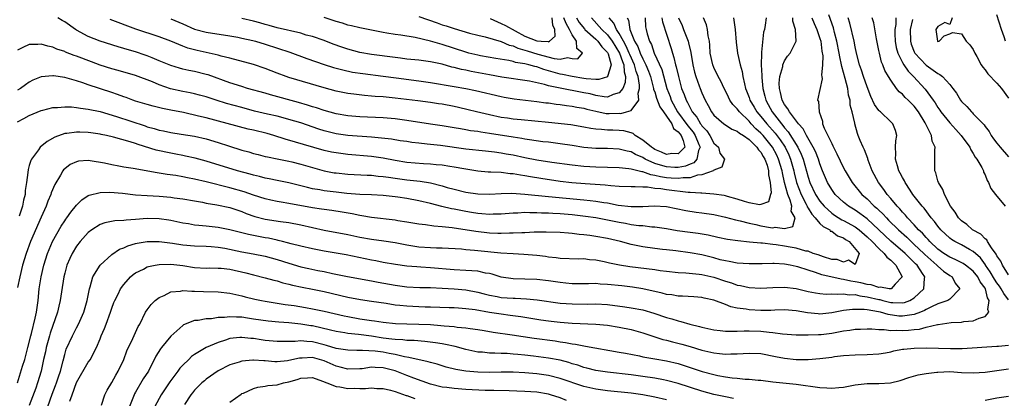
# Model space of a CAD drawing. Units: inches. Extents: x 2544000 to 2547000, y 1560000 to 1562350.
# Drawn here: x 2544621 to 2544788, y 1561590 to 1561655 of the extents above; entities that cross this region are included whole.
import ezdxf

# ---------------------------------------------------------------- set-up
doc = ezdxf.new("R2010")
doc.units = ezdxf.units.IN
doc.header["$MEASUREMENT"] = 0
doc.layers.add('LD25441560_2ft', color=55, linetype='Continuous')

msp = doc.modelspace()

# ---------------------------------------------------------------- linework, layer by layer
at = {"layer": 'LD25441560_2ft'}
for points, elevation in [([(2544620.99, 1561593.01), (2544621.84, 1561595.85), (2544622.22, 1561597), (2544622.76, 1561599), (2544623.26, 1561601), (2544623.37, 1561601.37), (2544624.01, 1561604.01), (2544624.22, 1561605), (2544624.49, 1561607), (2544624.69, 1561609), (2544624.99, 1561610.99), (2544625.44, 1561613), (2544626.07, 1561615), (2544626.34, 1561615.66), (2544626.94, 1561617), (2544628.41, 1561619.59), (2544629, 1561620.52), (2544629.2, 1561620.8), (2544629.36, 1561621), (2544630.03, 1561621.97), (2544631, 1561623.15), (2544631.93, 1561624.07), (2544633, 1561624.79), (2544633.14, 1561624.86), (2544635, 1561625.33), (2544636.64, 1561625.36), (2544638.81, 1561625.19), (2544641, 1561624.95), (2544643, 1561624.79), (2544645, 1561624.68), (2544647, 1561624.52), (2544647.57, 1561624.43), (2544649, 1561624.27), (2544651, 1561623.92), (2544652.34, 1561623.66), (2544653, 1561623.52), (2544654.78, 1561623.22), (2544657, 1561622.77), (2544658.32, 1561622.32), (2544659, 1561622.11), (2544659.78, 1561621.78), (2544661.25, 1561621.25), (2544663, 1561620.79), (2544665.57, 1561620.43), (2544667, 1561620.26), (2544669, 1561619.86), (2544671, 1561619.38), (2544673, 1561618.94), (2544677, 1561618.21), (2544679, 1561617.77), (2544681, 1561617.38), (2544683.1, 1561617.1), (2544685, 1561616.82), (2544687, 1561616.43), (2544687.67, 1561616.33), (2544689, 1561616.11), (2544691, 1561616), (2544692.04, 1561615.96), (2544693, 1561615.96), (2544696.26, 1561615.74), (2544697, 1561615.65), (2544698.46, 1561615.54), (2544699, 1561615.47), (2544702.9, 1561615.1), (2544705, 1561614.96), (2544706.85, 1561614.85), (2544709, 1561614.68), (2544710.51, 1561614.51), (2544711, 1561614.43), (2544712.31, 1561614.31), (2544713, 1561614.19), (2544716.09, 1561614.09), (2544717, 1561614.1), (2544717.97, 1561613.97), (2544719, 1561613.88), (2544720.41, 1561613.59), (2544721.36, 1561613.36), (2544723.04, 1561613.04), (2544724.79, 1561612.79), (2544729, 1561612.23), (2544729.91, 1561612.09), (2544731, 1561611.96), (2544733, 1561611.77), (2544734.29, 1561611.71), (2544736.52, 1561611.48), (2544737, 1561611.4), (2544739, 1561610.96), (2544741, 1561610.29), (2544742, 1561610), (2544743, 1561609.62), (2544743.54, 1561609.54), (2544745, 1561609.18), (2544747, 1561609.09), (2544749, 1561609.21), (2544751, 1561609.26), (2544753, 1561609.01), (2544755, 1561608.53), (2544756.27, 1561608.27), (2544757, 1561608.17), (2544758.09, 1561608.09), (2544759, 1561608.13), (2544760.06, 1561608.06), (2544761, 1561608.14), (2544761.97, 1561607.97), (2544763, 1561607.99), (2544763.78, 1561607.78), (2544765, 1561607.64), (2544767, 1561607.16), (2544767.15, 1561607.14), (2544767.67, 1561607), (2544769, 1561606.68), (2544769.36, 1561606.64), (2544771, 1561606.61), (2544771.34, 1561606.66), (2544772.23, 1561607), (2544773, 1561607.44), (2544774.61, 1561609), (2544774.73, 1561610.73), (2544774.78, 1561611), (2544774.42, 1561611.58), (2544773.47, 1561613), (2544773.22, 1561613.22), (2544773, 1561613.47), (2544772.21, 1561614.21), (2544771.43, 1561615), (2544769.05, 1561617.05), (2544768.02, 1561618.02), (2544767, 1561619), (2544765, 1561620.85), (2544763.78, 1561621.78), (2544763, 1561622.3), (2544761.83, 1561623), (2544761, 1561623.67), (2544759.61, 1561625), (2544759.35, 1561625.35), (2544759, 1561625.85), (2544758.32, 1561627), (2544757.46, 1561629), (2544757, 1561630.18), (2544756.74, 1561631), (2544756.26, 1561632.26), (2544755.88, 1561633), (2544754.73, 1561635), (2544754.15, 1561636.15), (2544753.39, 1561637), (2544751.86, 1561639), (2544751.55, 1561639.55), (2544751, 1561640.24), (2544750.59, 1561641), (2544750.31, 1561642.31), (2544750.14, 1561643), (2544750.12, 1561643.88), (2544750.23, 1561645), (2544750.71, 1561646.71), (2544750.74, 1561647), (2544751, 1561647.65), (2544751.53, 1561648.47), (2544751.99, 1561649), (2544752.97, 1561651.03), (2544752.89, 1561653), (2544752.41, 1561654.41), (2544752.41, 1561655)], 7442), ([(2544747.87, 1561655), (2544747.75, 1561653.75), (2544747.61, 1561653), (2544747.46, 1561652.54), (2544747.12, 1561649.12), (2544747.08, 1561648.92), (2544747.06, 1561647), (2544747.17, 1561645.17), (2544747.16, 1561644.84), (2544747.33, 1561643), (2544747.67, 1561641.67), (2544747.82, 1561641), (2544748.25, 1561640.25), (2544748.89, 1561639), (2544750.47, 1561637), (2544750.72, 1561636.72), (2544751, 1561636.33), (2544751.64, 1561635.64), (2544753.24, 1561633), (2544753.83, 1561631.83), (2544754.14, 1561631), (2544755, 1561627.91), (2544755.31, 1561627), (2544756.28, 1561625), (2544757, 1561623.87), (2544757.71, 1561623), (2544759, 1561621.82), (2544759.48, 1561621.48), (2544760.71, 1561620.71), (2544761, 1561620.58), (2544763, 1561619.48), (2544763.65, 1561619), (2544765, 1561617.82), (2544765.84, 1561617), (2544767, 1561615.81), (2544767.88, 1561615), (2544768.36, 1561614.36), (2544769, 1561613.85), (2544769.42, 1561613.42), (2544769.88, 1561613), (2544770.9, 1561611.1), (2544770.94, 1561611), (2544769.79, 1561609.79), (2544769.08, 1561609), (2544769, 1561608.98), (2544768.77, 1561609), (2544767.27, 1561609.27), (2544767, 1561609.19), (2544765.67, 1561609.67), (2544765, 1561609.69), (2544763.97, 1561609.97), (2544763, 1561610.17), (2544762.27, 1561610.27), (2544761, 1561610.58), (2544760.6, 1561610.6), (2544757.34, 1561611.34), (2544756.26, 1561611.74), (2544755, 1561612.13), (2544753.29, 1561612.71), (2544753, 1561612.79), (2544751.97, 1561613), (2544751, 1561613.17), (2544749.25, 1561613.25), (2544749, 1561613.28), (2544747.22, 1561613.22), (2544747, 1561613.23), (2544745.19, 1561613.19), (2544745, 1561613.19), (2544743, 1561613.34), (2544741.63, 1561613.63), (2544741, 1561613.71), (2544740.08, 1561613.92), (2544739, 1561614.21), (2544737, 1561614.72), (2544735, 1561615.1), (2544732.59, 1561615.41), (2544731, 1561615.58), (2544730.33, 1561615.67), (2544729, 1561615.82), (2544727, 1561616.11), (2544725, 1561616.52), (2544723.22, 1561617), (2544721, 1561617.51), (2544719, 1561617.88), (2544718, 1561618), (2544717, 1561618.16), (2544716.22, 1561618.22), (2544715, 1561618.38), (2544714.41, 1561618.41), (2544713, 1561618.54), (2544710.61, 1561618.61), (2544708.58, 1561618.58), (2544707, 1561618.5), (2544706.5, 1561618.5), (2544705, 1561618.4), (2544704.41, 1561618.41), (2544703, 1561618.36), (2544702.39, 1561618.39), (2544701, 1561618.43), (2544698.69, 1561618.69), (2544694.66, 1561619.34), (2544693, 1561619.51), (2544691.59, 1561619.59), (2544690.17, 1561619.83), (2544689, 1561619.95), (2544687, 1561620.31), (2544685.46, 1561620.54), (2544685, 1561620.63), (2544681, 1561621.07), (2544679.39, 1561621.39), (2544679, 1561621.43), (2544677.71, 1561621.71), (2544676.01, 1561622.01), (2544674.28, 1561622.28), (2544673, 1561622.43), (2544672.52, 1561622.52), (2544671, 1561622.72), (2544667, 1561623.48), (2544665.67, 1561623.67), (2544665, 1561623.8), (2544663.96, 1561624.04), (2544663, 1561624.23), (2544661, 1561624.87), (2544659.44, 1561625.44), (2544657, 1561626.14), (2544653, 1561627.13), (2544651, 1561627.61), (2544649.8, 1561627.8), (2544649, 1561627.97), (2544647.81, 1561628.19), (2544646.37, 1561628.37), (2544645, 1561628.63), (2544644.67, 1561628.67), (2544640.61, 1561629.39), (2544639, 1561629.65), (2544638.19, 1561629.81), (2544637, 1561630), (2544635.72, 1561630.28), (2544633.29, 1561630.71), (2544633, 1561630.74), (2544631.35, 1561630.65), (2544631, 1561630.56), (2544629.92, 1561630.08), (2544629, 1561629.37), (2544628.82, 1561629.18), (2544628.68, 1561629), (2544628.29, 1561628.29), (2544627.31, 1561626.69), (2544626.72, 1561625.28), (2544626.65, 1561625), (2544626.13, 1561623.87), (2544625.84, 1561623), (2544625, 1561621.14), (2544623.2, 1561617), (2544622.45, 1561615), (2544621.87, 1561613), (2544621.39, 1561611), (2544621, 1561609.19)], 7440), ([(2544621, 1561637.35), (2544622.1, 1561637.9), (2544623, 1561638.42), (2544625, 1561639.24), (2544625.3, 1561639.3), (2544627, 1561639.76), (2544627.76, 1561639.76), (2544629, 1561639.89), (2544630.13, 1561639.87), (2544631, 1561639.77), (2544631.65, 1561639.65), (2544633, 1561639.49), (2544635, 1561639.05), (2544637.78, 1561638.22), (2544642.63, 1561636.63), (2544643, 1561636.5), (2544644.18, 1561636.18), (2544645, 1561635.92), (2544645.77, 1561635.77), (2544647, 1561635.51), (2544648.76, 1561635.24), (2544651, 1561634.87), (2544653, 1561634.43), (2544655, 1561633.84), (2544656.77, 1561633.23), (2544659, 1561632.52), (2544660.21, 1561632.21), (2544661, 1561631.97), (2544661.77, 1561631.77), (2544663, 1561631.46), (2544663.36, 1561631.36), (2544665.02, 1561631.02), (2544667, 1561630.63), (2544667.48, 1561630.52), (2544669, 1561630.15), (2544671, 1561629.56), (2544673, 1561629.01), (2544674.69, 1561628.69), (2544675, 1561628.64), (2544677, 1561628.43), (2544680.26, 1561628.26), (2544681, 1561628.25), (2544682.12, 1561628.12), (2544683, 1561628.07), (2544683.91, 1561627.91), (2544685, 1561627.78), (2544687, 1561627.5), (2544689.24, 1561627.24), (2544691, 1561626.94), (2544693, 1561626.43), (2544693.8, 1561626.2), (2544695, 1561625.88), (2544697, 1561625.41), (2544699, 1561625.12), (2544701, 1561625.06), (2544703, 1561625.16), (2544704.79, 1561625.21), (2544707, 1561625.07), (2544711, 1561624.64), (2544717, 1561624.09), (2544718.04, 1561623.96), (2544719, 1561623.87), (2544720.37, 1561623.63), (2544721, 1561623.55), (2544722.81, 1561623.19), (2544725, 1561622.94), (2544727, 1561622.97), (2544728.92, 1561623.08), (2544731, 1561622.96), (2544734.27, 1561622.27), (2544736.01, 1561622.01), (2544737, 1561621.9), (2544739, 1561621.59), (2544741, 1561621.14), (2544742.68, 1561620.68), (2544743.48, 1561620.52), (2544745, 1561620.12), (2544746.12, 1561619.88), (2544747, 1561619.68), (2544748.62, 1561619.38), (2544749, 1561619.34), (2544749.44, 1561619.44), (2544751, 1561619.22), (2544752.44, 1561619.56), (2544752.8, 1561621), (2544752.15, 1561622.15), (2544752.23, 1561623), (2544751.97, 1561624.03), (2544751.56, 1561625), (2544751.02, 1561627.02), (2544750.64, 1561628.64), (2544750.59, 1561629), (2544750.01, 1561631), (2544749.68, 1561631.68), (2544748.98, 1561633.02), (2544747.37, 1561635), (2544747, 1561635.41), (2544746.16, 1561636.16), (2544745.38, 1561637), (2544745, 1561637.43), (2544743.35, 1561639), (2544743, 1561639.51), (2544742.25, 1561640.25), (2544741.75, 1561641), (2544741.5, 1561641.5), (2544741, 1561642.57), (2544740.78, 1561643), (2544740.21, 1561644.21), (2544739.77, 1561645), (2544739, 1561646.56), (2544738.83, 1561647), (2544738.42, 1561649), (2544738.36, 1561650.36), (2544738.28, 1561651), (2544738.06, 1561651.94), (2544737.96, 1561653), (2544737.81, 1561653.81), (2544737.29, 1561655)], 7436), ([(2544733.04, 1561655), (2544733.65, 1561653.65), (2544733.91, 1561653), (2544734.44, 1561651.56), (2544734.66, 1561651), (2544734.74, 1561650.74), (2544735.1, 1561649.1), (2544735.46, 1561647), (2544735.75, 1561645.75), (2544735.98, 1561645), (2544736.54, 1561643.46), (2544736.69, 1561643), (2544737, 1561642.22), (2544737.55, 1561641), (2544738.07, 1561640.07), (2544738.61, 1561639), (2544739, 1561638.47), (2544740.72, 1561637), (2544741, 1561636.8), (2544742.09, 1561636.09), (2544743, 1561635.75), (2544743.39, 1561635.39), (2544744.05, 1561635), (2544745, 1561634.32), (2544746.32, 1561633), (2544746.58, 1561632.58), (2544747, 1561632.15), (2544747.41, 1561631.41), (2544747.68, 1561631), (2544748.04, 1561629.96), (2544748.32, 1561629), (2544748.31, 1561628.31), (2544748.58, 1561627), (2544748.73, 1561625.27), (2544748.61, 1561625), (2544748.27, 1561623.73), (2544747, 1561623.27), (2544746.76, 1561623.24), (2544745, 1561623.58), (2544744.2, 1561623.8), (2544743, 1561624.22), (2544741.37, 1561624.63), (2544741, 1561624.74), (2544740.79, 1561624.79), (2544739, 1561625.04), (2544737, 1561625.2), (2544736.81, 1561625.19), (2544735, 1561625.34), (2544734.67, 1561625.33), (2544731, 1561625.76), (2544730.07, 1561625.93), (2544729, 1561626.03), (2544727.78, 1561626.22), (2544727, 1561626.23), (2544725.69, 1561626.31), (2544725, 1561626.29), (2544723, 1561626.37), (2544721.54, 1561626.46), (2544720.58, 1561626.58), (2544717.21, 1561626.79), (2544714.98, 1561626.97), (2544713, 1561627.22), (2544709.71, 1561627.71), (2544707.98, 1561627.98), (2544707, 1561628.17), (2544706.26, 1561628.26), (2544705, 1561628.5), (2544704.52, 1561628.52), (2544703, 1561628.7), (2544701.21, 1561628.79), (2544700.79, 1561628.79), (2544699, 1561628.95), (2544696.67, 1561629.33), (2544695, 1561629.64), (2544694.26, 1561629.74), (2544693, 1561629.94), (2544691.99, 1561630.01), (2544691, 1561630.13), (2544689.82, 1561630.18), (2544687, 1561630.43), (2544685, 1561630.75), (2544683, 1561631.13), (2544681.37, 1561631.37), (2544681, 1561631.42), (2544677, 1561631.76), (2544675, 1561632.04), (2544674.2, 1561632.2), (2544673, 1561632.48), (2544669.47, 1561633.47), (2544668.11, 1561633.89), (2544666.38, 1561634.38), (2544664.46, 1561635), (2544663.32, 1561635.32), (2544661, 1561635.88), (2544660.08, 1561636.08), (2544653, 1561637.99), (2544651.69, 1561638.31), (2544649.11, 1561638.89), (2544647, 1561639.33), (2544645.59, 1561639.59), (2544643.99, 1561639.99), (2544643, 1561640.25), (2544641, 1561640.85), (2544640.56, 1561641), (2544639.43, 1561641.43), (2544639, 1561641.58), (2544637.97, 1561641.97), (2544637, 1561642.3), (2544633, 1561643.59), (2544632.07, 1561643.93), (2544631, 1561644.27), (2544629, 1561644.84), (2544627.12, 1561645.12), (2544627, 1561645.15), (2544625, 1561644.97), (2544623.62, 1561644.38), (2544623, 1561644.06), (2544622.37, 1561643.63), (2544621.48, 1561643), (2544621, 1561642.69)], 7434), ([(2544730.22, 1561655), (2544730.31, 1561654.31), (2544731.78, 1561649.78), (2544732, 1561649), (2544732.27, 1561648.27), (2544732.55, 1561647), (2544732.66, 1561646.66), (2544733.01, 1561645), (2544733.57, 1561643), (2544733.99, 1561641.99), (2544734.33, 1561641), (2544734.59, 1561640.59), (2544735, 1561639.69), (2544735.26, 1561639.26), (2544735.37, 1561639), (2544736.12, 1561638.12), (2544736.75, 1561637), (2544736.86, 1561636.86), (2544737, 1561636.65), (2544737.82, 1561635.82), (2544738.35, 1561635), (2544739, 1561633.72), (2544739.79, 1561633), (2544740.02, 1561632.02), (2544740.82, 1561631), (2544740.36, 1561629.64), (2544739, 1561629.09), (2544738.97, 1561629.03), (2544738.91, 1561629), (2544737, 1561628.31), (2544736.25, 1561628.25), (2544735, 1561627.83), (2544733.82, 1561627.82), (2544733, 1561627.68), (2544731.78, 1561627.78), (2544731, 1561627.82), (2544729.97, 1561627.97), (2544729, 1561628.24), (2544728.33, 1561628.33), (2544727, 1561628.82), (2544726.83, 1561628.83), (2544725, 1561629.3), (2544724.64, 1561629.36), (2544723, 1561629.51), (2544719, 1561629.6), (2544717, 1561629.73), (2544715, 1561629.94), (2544711.56, 1561630.43), (2544709, 1561630.83), (2544707, 1561631.22), (2544705, 1561631.64), (2544703.83, 1561631.83), (2544703, 1561631.99), (2544701.84, 1561632.16), (2544700.32, 1561632.32), (2544697, 1561632.71), (2544692.72, 1561633.28), (2544691, 1561633.46), (2544690.46, 1561633.54), (2544689, 1561633.68), (2544687.83, 1561633.83), (2544687, 1561633.96), (2544685.88, 1561634.12), (2544684.37, 1561634.37), (2544681, 1561634.73), (2544677, 1561635.01), (2544675, 1561635.3), (2544673, 1561635.82), (2544672.09, 1561636.1), (2544669, 1561637.13), (2544667, 1561637.74), (2544666.01, 1561638.01), (2544665, 1561638.27), (2544663.36, 1561638.64), (2544661.16, 1561639.16), (2544659, 1561639.74), (2544656.45, 1561640.45), (2544654.65, 1561641), (2544653, 1561641.55), (2544651.86, 1561641.86), (2544651, 1561642.09), (2544650.25, 1561642.25), (2544649, 1561642.48), (2544646.95, 1561642.95), (2544645, 1561643.63), (2544643.89, 1561644.11), (2544641, 1561645.2), (2544638.05, 1561646.05), (2544637, 1561646.31), (2544635, 1561646.95), (2544633.53, 1561647.53), (2544631, 1561648.49), (2544630.61, 1561648.61), (2544629.16, 1561649.16), (2544629, 1561649.24), (2544627.68, 1561649.68), (2544627, 1561650), (2544626.15, 1561650.15), (2544625, 1561650.52), (2544624.46, 1561650.46), (2544623, 1561650.46), (2544621.93, 1561649.93), (2544621, 1561649.5)], 7432), ([(2544742.36, 1561655), (2544742.63, 1561653), (2544742.83, 1561650.83), (2544743.06, 1561648.95), (2544743.49, 1561647), (2544743.84, 1561645.84), (2544743.97, 1561645), (2544744.21, 1561643.79), (2544744.42, 1561643), (2544744.59, 1561642.59), (2544745, 1561641.45), (2544745.14, 1561641), (2544745.84, 1561639.84), (2544746.33, 1561639), (2544747, 1561638.24), (2544748, 1561637), (2544749.42, 1561635.42), (2544750.27, 1561634.27), (2544751.09, 1561633), (2544751.73, 1561631.73), (2544752.03, 1561631), (2544752.57, 1561629), (2544752.64, 1561628.64), (2544753.05, 1561627), (2544753.82, 1561625), (2544754.68, 1561623.32), (2544754.83, 1561623), (2544754.87, 1561622.87), (2544755, 1561622.69), (2544755.64, 1561621.64), (2544756.23, 1561621), (2544757, 1561620.09), (2544757.54, 1561619.54), (2544758.66, 1561619), (2544758.77, 1561618.77), (2544759, 1561618.74), (2544759.97, 1561617.97), (2544761, 1561617.63), (2544761.36, 1561617.36), (2544761.97, 1561617), (2544763.67, 1561615), (2544763, 1561613.08), (2544761.85, 1561613.85), (2544761, 1561613.48), (2544759.95, 1561613.95), (2544759, 1561613.98), (2544757.62, 1561614.38), (2544756.72, 1561614.72), (2544755.88, 1561615), (2544755, 1561615.35), (2544754.61, 1561615.39), (2544753, 1561615.87), (2544751.98, 1561616.02), (2544751, 1561616.22), (2544749.57, 1561616.43), (2544749, 1561616.49), (2544747.29, 1561616.71), (2544747, 1561616.71), (2544745.08, 1561616.92), (2544743.1, 1561617.1), (2544741.35, 1561617.35), (2544739.7, 1561617.7), (2544738.08, 1561618.08), (2544736.38, 1561618.38), (2544735, 1561618.53), (2544732.82, 1561618.82), (2544731, 1561619.16), (2544729, 1561619.46), (2544728.53, 1561619.47), (2544727, 1561619.64), (2544726.33, 1561619.67), (2544725, 1561619.86), (2544724.05, 1561620.05), (2544723, 1561620.21), (2544721, 1561620.63), (2544719.02, 1561621.02), (2544717.27, 1561621.28), (2544715, 1561621.53), (2544713, 1561621.69), (2544711.74, 1561621.74), (2544711, 1561621.79), (2544709.81, 1561621.81), (2544709, 1561621.87), (2544707.86, 1561621.86), (2544707, 1561621.91), (2544705.82, 1561621.82), (2544705, 1561621.81), (2544703, 1561621.63), (2544701.63, 1561621.63), (2544701, 1561621.6), (2544699.73, 1561621.73), (2544699, 1561621.78), (2544697.95, 1561621.95), (2544697, 1561622.09), (2544695, 1561622.47), (2544694.55, 1561622.55), (2544692.94, 1561622.94), (2544691, 1561623.46), (2544689, 1561623.92), (2544687, 1561624.28), (2544685.47, 1561624.53), (2544685, 1561624.6), (2544683, 1561624.83), (2544681, 1561624.95), (2544679, 1561625.01), (2544676.84, 1561625.16), (2544675, 1561625.36), (2544673, 1561625.62), (2544672.22, 1561625.78), (2544671, 1561625.97), (2544670.15, 1561626.15), (2544669, 1561626.47), (2544667, 1561626.97), (2544665, 1561627.35), (2544663.64, 1561627.64), (2544663, 1561627.75), (2544662.02, 1561628.02), (2544661, 1561628.25), (2544660.43, 1561628.43), (2544658.29, 1561629), (2544653, 1561630.66), (2544651.13, 1561631.13), (2544649.49, 1561631.49), (2544649, 1561631.59), (2544647.84, 1561631.84), (2544647, 1561631.99), (2544644.52, 1561632.52), (2544641.45, 1561633.45), (2544641, 1561633.62), (2544640.07, 1561633.93), (2544637.28, 1561634.72), (2544636.11, 1561635), (2544635.19, 1561635.19), (2544635, 1561635.24), (2544633.44, 1561635.44), (2544633, 1561635.53), (2544631.55, 1561635.55), (2544631, 1561635.58), (2544629.34, 1561635.34), (2544629, 1561635.32), (2544627.3, 1561634.7), (2544626.01, 1561633.99), (2544624.86, 1561633), (2544624.55, 1561632.55), (2544623.37, 1561631), (2544623.24, 1561630.76), (2544623, 1561629.92), (2544622.78, 1561629.22), (2544622.74, 1561628.74), (2544622.51, 1561627), (2544622.32, 1561625.68), (2544622.28, 1561625), (2544622, 1561624), (2544621.83, 1561623), (2544621.31, 1561621.31)], 7438), ([(2544755.65, 1561655), (2544756.03, 1561654.03), (2544756.49, 1561653), (2544757, 1561651.47), (2544757.14, 1561651), (2544757.33, 1561649.33), (2544757.48, 1561648.52), (2544757.45, 1561647), (2544757.27, 1561645.27), (2544757.33, 1561645), (2544757.37, 1561644.63), (2544756.59, 1561641), (2544756.78, 1561640.78), (2544756.87, 1561639), (2544757.43, 1561637.43), (2544757.47, 1561637), (2544757.75, 1561636.25), (2544759, 1561633.62), (2544759.22, 1561633.22), (2544759.31, 1561633), (2544759.89, 1561631.89), (2544761, 1561629.53), (2544761.29, 1561629), (2544762.46, 1561627), (2544764.11, 1561625), (2544765, 1561624.24), (2544766.23, 1561623), (2544766.66, 1561622.66), (2544767, 1561622.31), (2544767.68, 1561621.68), (2544768.28, 1561621), (2544768.65, 1561620.65), (2544770.3, 1561619), (2544771.72, 1561617.72), (2544772.45, 1561617), (2544773, 1561616.52), (2544774.6, 1561615), (2544774.79, 1561614.79), (2544776.83, 1561613), (2544777, 1561612.81), (2544777.96, 1561611.96), (2544779, 1561611.26), (2544779.42, 1561611), (2544779.93, 1561609.93), (2544780.74, 1561609), (2544779, 1561607.24), (2544778.67, 1561607), (2544777, 1561606.41), (2544775.93, 1561605.93), (2544775, 1561605.46), (2544774.72, 1561605.28), (2544774.03, 1561605), (2544773, 1561604.62), (2544772.58, 1561604.58), (2544771, 1561604.32), (2544770.36, 1561604.36), (2544768.59, 1561604.59), (2544767.29, 1561605), (2544766.91, 1561605.09), (2544765, 1561605.42), (2544764.51, 1561605.49), (2544762.51, 1561605.49), (2544761, 1561605.27), (2544759, 1561604.9), (2544757, 1561604.7), (2544756.71, 1561604.71), (2544754.88, 1561604.88), (2544753, 1561605.22), (2544751, 1561605.39), (2544749.35, 1561605.35), (2544748.68, 1561605.32), (2544747, 1561605.3), (2544745, 1561605.4), (2544744.49, 1561605.51), (2544743, 1561605.7), (2544741.91, 1561605.91), (2544741, 1561606.29), (2544739, 1561607.04), (2544737.38, 1561607.38), (2544737, 1561607.49), (2544735.62, 1561607.62), (2544733.74, 1561607.74), (2544733, 1561607.73), (2544731.93, 1561607.93), (2544731, 1561608.02), (2544730.25, 1561608.25), (2544727, 1561608.97), (2544725.24, 1561609.24), (2544723.46, 1561609.46), (2544721, 1561609.73), (2544719.78, 1561609.78), (2544719, 1561609.86), (2544717.81, 1561609.81), (2544715, 1561609.83), (2544713.95, 1561609.95), (2544713, 1561610.03), (2544711, 1561610.33), (2544709, 1561610.55), (2544707, 1561610.63), (2544705, 1561610.69), (2544703, 1561610.96), (2544701.45, 1561611.45), (2544701, 1561611.55), (2544700.35, 1561611.65), (2544699, 1561611.98), (2544697.99, 1561612.01), (2544697, 1561612.11), (2544695, 1561612.19), (2544691, 1561612.55), (2544689.34, 1561612.66), (2544688.69, 1561612.69), (2544687, 1561612.83), (2544685.08, 1561613.08), (2544683, 1561613.46), (2544681.73, 1561613.73), (2544681, 1561613.86), (2544676.73, 1561614.73), (2544675, 1561615.04), (2544673, 1561615.36), (2544671, 1561615.74), (2544669, 1561616.2), (2544667.39, 1561616.61), (2544666.79, 1561616.79), (2544665.94, 1561617), (2544665.2, 1561617.2), (2544665, 1561617.23), (2544663.55, 1561617.55), (2544663, 1561617.63), (2544661.83, 1561617.83), (2544660.17, 1561618.17), (2544657, 1561619), (2544655, 1561619.41), (2544653, 1561619.62), (2544651.71, 1561619.71), (2544651, 1561619.8), (2544650.01, 1561619.99), (2544649, 1561620.14), (2544647, 1561620.59), (2544646.65, 1561620.65), (2544645, 1561620.88), (2544643, 1561620.9), (2544641, 1561620.72), (2544639.39, 1561620.61), (2544639, 1561620.55), (2544637.51, 1561620.49), (2544635.81, 1561620.19), (2544635, 1561619.92), (2544633.58, 1561619), (2544633, 1561618.54), (2544631.63, 1561617), (2544631, 1561616.2), (2544630.26, 1561615), (2544629.86, 1561614.14), (2544629.36, 1561613), (2544629, 1561611.66), (2544628.85, 1561611), (2544628.47, 1561608.47), (2544628.23, 1561607), (2544627.98, 1561606.02), (2544627.77, 1561605), (2544626.56, 1561601.44), (2544626.44, 1561601), (2544625.88, 1561599), (2544625.74, 1561598.26), (2544625.43, 1561597), (2544625, 1561595), (2544624.4, 1561593), (2544624.09, 1561592.09), (2544623, 1561589.15)], 7444), ([(2544626.12, 1561589), (2544626.88, 1561591.12), (2544627.45, 1561592.55), (2544627.61, 1561593), (2544627.94, 1561594.06), (2544628.28, 1561595), (2544628.74, 1561596.74), (2544629, 1561597.81), (2544629.27, 1561598.73), (2544630.3, 1561601), (2544631, 1561602.35), (2544631.36, 1561603), (2544632.23, 1561605), (2544632.79, 1561607), (2544633.18, 1561609), (2544633.29, 1561609.29), (2544633.76, 1561611), (2544635, 1561613), (2544637, 1561614.79), (2544638.3, 1561615.7), (2544639, 1561615.96), (2544639.71, 1561616.29), (2544641, 1561616.66), (2544641.28, 1561616.72), (2544643, 1561617.01), (2544645, 1561617.01), (2544647.26, 1561616.74), (2544649, 1561616.47), (2544651, 1561616.3), (2544653, 1561616.23), (2544653.83, 1561616.17), (2544655, 1561616.06), (2544656.14, 1561615.86), (2544659, 1561615.26), (2544660.92, 1561614.92), (2544663, 1561614.5), (2544665, 1561613.96), (2544667, 1561613.31), (2544669, 1561612.71), (2544670.4, 1561612.4), (2544671.9, 1561612.1), (2544673, 1561611.9), (2544674.41, 1561611.59), (2544676.91, 1561611.09), (2544681, 1561610.36), (2544682.13, 1561610.13), (2544685, 1561609.57), (2544687, 1561609.3), (2544689.22, 1561609.22), (2544691, 1561609.2), (2544693, 1561609.1), (2544695, 1561608.97), (2544697, 1561608.8), (2544699, 1561608.43), (2544700.12, 1561608.12), (2544701, 1561607.9), (2544702.33, 1561607.67), (2544703, 1561607.53), (2544705, 1561607.37), (2544705.37, 1561607.37), (2544707.26, 1561607.26), (2544709.08, 1561607.08), (2544713, 1561606.56), (2544715, 1561606.4), (2544717.63, 1561606.37), (2544719, 1561606.41), (2544721, 1561606.31), (2544723.92, 1561605.92), (2544725, 1561605.75), (2544727, 1561605.39), (2544728.87, 1561604.87), (2544731, 1561604.11), (2544731.88, 1561603.88), (2544733, 1561603.52), (2544733.43, 1561603.43), (2544734.94, 1561603), (2544736.6, 1561602.6), (2544737, 1561602.48), (2544739, 1561602.03), (2544740.1, 1561601.9), (2544741, 1561601.77), (2544742.19, 1561601.81), (2544743, 1561601.78), (2544744.15, 1561601.85), (2544745, 1561601.85), (2544747, 1561601.78), (2544748.39, 1561601.61), (2544749, 1561601.58), (2544750.64, 1561601.36), (2544753, 1561601.19), (2544754.85, 1561601.15), (2544755, 1561601.14), (2544756.79, 1561601.21), (2544757, 1561601.2), (2544757.23, 1561601.23), (2544759, 1561601.46), (2544759.57, 1561601.57), (2544761, 1561601.82), (2544762.06, 1561601.94), (2544763, 1561602.11), (2544763.87, 1561602.13), (2544765, 1561602.2), (2544765.81, 1561602.19), (2544767, 1561602.08), (2544767.91, 1561602.09), (2544769, 1561601.92), (2544770.03, 1561601.97), (2544771, 1561601.9), (2544772.03, 1561601.97), (2544773, 1561602.07), (2544773.86, 1561602.14), (2544775, 1561602.46), (2544776.93, 1561602.93), (2544777.06, 1561602.94), (2544779.25, 1561603.25), (2544781, 1561603.34), (2544781.42, 1561603.42), (2544783, 1561603.54), (2544784.02, 1561604.02), (2544785, 1561604.26), (2544785.65, 1561605), (2544785.45, 1561605.45), (2544785.71, 1561607), (2544785.43, 1561607.43), (2544785.05, 1561609), (2544785, 1561609.08), (2544784.16, 1561610.16), (2544783.76, 1561611), (2544783, 1561611.95), (2544781.66, 1561613), (2544781.27, 1561613.27), (2544779.95, 1561613.95), (2544779, 1561614.36), (2544778.01, 1561615), (2544777, 1561615.73), (2544775.65, 1561617), (2544775.36, 1561617.36), (2544775, 1561617.7), (2544774.4, 1561618.4), (2544773.74, 1561619), (2544773, 1561619.84), (2544771.88, 1561621), (2544771.49, 1561621.49), (2544771, 1561622), (2544770.54, 1561622.54), (2544770.08, 1561623), (2544769, 1561624.29), (2544768.38, 1561625), (2544767.82, 1561625.82), (2544766.93, 1561627), (2544765.88, 1561629), (2544765.2, 1561630.8), (2544765.13, 1561631), (2544765.11, 1561631.11), (2544764.58, 1561632.58), (2544764.34, 1561633), (2544763.82, 1561634.18), (2544763.51, 1561635), (2544763.35, 1561635.35), (2544762.9, 1561637), (2544762.9, 1561637.1), (2544762.48, 1561639), (2544762.15, 1561640.15), (2544762.13, 1561641), (2544761.86, 1561641.86), (2544761.73, 1561643), (2544761.31, 1561644.69), (2544760.71, 1561646.71), (2544760.67, 1561647), (2544760.37, 1561648.37), (2544760.28, 1561649), (2544759.9, 1561651), (2544759.49, 1561652.51), (2544759.29, 1561653.29), (2544758.53, 1561655.47)], 7446), ([(2544727.36, 1561655), (2544727.46, 1561653.46), (2544727.53, 1561653), (2544727.72, 1561652.28), (2544728.1, 1561651), (2544728.44, 1561650.44), (2544728.9, 1561649), (2544730.19, 1561646.19), (2544731.07, 1561643), (2544731.61, 1561641.61), (2544731.81, 1561641), (2544732.89, 1561639), (2544734.62, 1561636.62), (2544735.54, 1561635.54), (2544735.89, 1561635), (2544736.51, 1561633.49), (2544736.69, 1561633), (2544736.44, 1561632.44), (2544736.14, 1561631), (2544735.62, 1561630.38), (2544735, 1561630.16), (2544734.21, 1561629.79), (2544733, 1561629.57), (2544732.41, 1561629.59), (2544731, 1561629.66), (2544730.01, 1561629.99), (2544729, 1561630.27), (2544727.4, 1561631), (2544727, 1561631.24), (2544725.77, 1561631.77), (2544725, 1561632.23), (2544724.35, 1561632.35), (2544723, 1561632.71), (2544721, 1561632.77), (2544719, 1561632.81), (2544716.99, 1561632.99), (2544715, 1561633.28), (2544713, 1561633.6), (2544711, 1561633.85), (2544710.04, 1561633.95), (2544707.76, 1561634.24), (2544707, 1561634.37), (2544706.48, 1561634.48), (2544705, 1561634.7), (2544701, 1561635.35), (2544699.55, 1561635.55), (2544699, 1561635.66), (2544697.81, 1561635.81), (2544697, 1561635.97), (2544696.11, 1561636.11), (2544695, 1561636.32), (2544693, 1561636.65), (2544691, 1561636.93), (2544687, 1561637.55), (2544685, 1561637.82), (2544683, 1561638), (2544679, 1561638.19), (2544677, 1561638.35), (2544675, 1561638.7), (2544673, 1561639.24), (2544671.69, 1561639.69), (2544671, 1561639.89), (2544670.17, 1561640.17), (2544668.62, 1561640.62), (2544663.89, 1561641.89), (2544663, 1561642.16), (2544659.98, 1561643), (2544659, 1561643.3), (2544657, 1561643.93), (2544653.29, 1561645.29), (2544653, 1561645.38), (2544651, 1561645.87), (2544650.05, 1561646.05), (2544649, 1561646.29), (2544648.44, 1561646.44), (2544647, 1561646.88), (2544645, 1561647.7), (2544643.84, 1561648.16), (2544643, 1561648.51), (2544642.64, 1561648.64), (2544641, 1561649.19), (2544639.59, 1561649.59), (2544639, 1561649.79), (2544638.04, 1561650.04), (2544635, 1561651), (2544633, 1561651.83), (2544631, 1561652.91), (2544630.85, 1561653), (2544629, 1561654.28), (2544628.55, 1561654.55), (2544627.86, 1561655)], 7430), ([(2544724.33, 1561655), (2544724.56, 1561654.56), (2544724.8, 1561653), (2544725.6, 1561651), (2544726.13, 1561650.13), (2544726.54, 1561649), (2544727, 1561647.99), (2544727.52, 1561647), (2544727.94, 1561645.94), (2544728.28, 1561645), (2544728.77, 1561643.23), (2544728.81, 1561643), (2544728.82, 1561642.83), (2544729, 1561642.39), (2544729.32, 1561641.32), (2544729.87, 1561639.87), (2544730.47, 1561639), (2544731, 1561638.3), (2544731.89, 1561637), (2544732.2, 1561636.21), (2544733, 1561635.64), (2544733.26, 1561635.26), (2544733.5, 1561635), (2544733.84, 1561634.16), (2544734.1, 1561633), (2544733, 1561631.88), (2544731.92, 1561631.92), (2544731, 1561631.77), (2544730.18, 1561632.18), (2544729, 1561632.65), (2544728.78, 1561632.78), (2544728.45, 1561633), (2544727, 1561634.2), (2544725.69, 1561635), (2544725.33, 1561635.33), (2544725, 1561635.44), (2544723.78, 1561635.78), (2544723, 1561635.86), (2544721.9, 1561635.9), (2544721, 1561635.91), (2544719.96, 1561636.04), (2544719, 1561636.09), (2544718.19, 1561636.19), (2544717, 1561636.44), (2544714.79, 1561636.79), (2544711, 1561637.21), (2544706.35, 1561637.65), (2544705, 1561637.79), (2544704.08, 1561637.92), (2544703, 1561638.08), (2544701, 1561638.49), (2544698.82, 1561639), (2544697.37, 1561639.37), (2544695.76, 1561639.76), (2544695, 1561639.93), (2544693, 1561640.3), (2544692.38, 1561640.38), (2544691, 1561640.6), (2544688.88, 1561640.88), (2544685, 1561641.35), (2544683, 1561641.54), (2544681.64, 1561641.64), (2544681, 1561641.7), (2544679.79, 1561641.79), (2544678, 1561642), (2544677, 1561642.14), (2544675, 1561642.55), (2544673, 1561643.08), (2544667, 1561644.85), (2544666.54, 1561645), (2544665, 1561645.59), (2544663, 1561646.39), (2544661, 1561647.06), (2544657, 1561648.13), (2544655.52, 1561648.48), (2544655, 1561648.64), (2544651.43, 1561649.43), (2544651, 1561649.53), (2544649.85, 1561649.85), (2544649, 1561650.18), (2544646.99, 1561651), (2544645, 1561651.74), (2544641.07, 1561653.06), (2544636.72, 1561654.72)], 7428), ([(2544647, 1561654.81), (2544649, 1561653.93), (2544651, 1561653.08), (2544653, 1561652.55), (2544657, 1561651.92), (2544658.32, 1561651.68), (2544659, 1561651.55), (2544660.87, 1561651.13), (2544661.35, 1561651), (2544663, 1561650.5), (2544667.15, 1561649.15), (2544670.05, 1561648.05), (2544673, 1561647.05), (2544674.57, 1561646.57), (2544676.14, 1561646.14), (2544677.78, 1561645.78), (2544679.51, 1561645.51), (2544683, 1561645.09), (2544685.19, 1561644.81), (2544689, 1561644.31), (2544691, 1561644.02), (2544695, 1561643.32), (2544696.99, 1561642.99), (2544698.65, 1561642.65), (2544703, 1561641.6), (2544703.51, 1561641.51), (2544705.21, 1561641.21), (2544709, 1561640.79), (2544710.56, 1561640.56), (2544711, 1561640.52), (2544712.31, 1561640.31), (2544713, 1561640.24), (2544714.07, 1561640.08), (2544715, 1561639.98), (2544715.81, 1561639.81), (2544717, 1561639.62), (2544717.48, 1561639.48), (2544719, 1561639.11), (2544720.75, 1561638.75), (2544721, 1561638.72), (2544721.28, 1561638.72), (2544723, 1561638.78), (2544723.24, 1561638.76), (2544724.2, 1561639), (2544725, 1561639.26), (2544726.33, 1561641), (2544726.19, 1561642.19), (2544726.42, 1561643), (2544726.44, 1561643.56), (2544726.18, 1561645), (2544725.86, 1561645.86), (2544725.6, 1561647), (2544724.78, 1561648.78), (2544724.7, 1561649), (2544724.17, 1561650.17), (2544723.69, 1561651), (2544723, 1561652.32), (2544722.53, 1561653), (2544722.08, 1561654.08), (2544721.31, 1561655)], 7426), ([(2544718.3, 1561655), (2544720.04, 1561653), (2544721, 1561652.08), (2544721.79, 1561651), (2544723.04, 1561649), (2544723.54, 1561647.54), (2544723.79, 1561647), (2544723.81, 1561645.81), (2544724.04, 1561645), (2544724.02, 1561643.98), (2544723.59, 1561643), (2544723, 1561642.22), (2544721.98, 1561641.98), (2544721, 1561641.53), (2544720.44, 1561641.56), (2544719, 1561641.82), (2544718.06, 1561642.06), (2544717, 1561642.27), (2544715, 1561642.64), (2544714.68, 1561642.68), (2544713, 1561643.01), (2544711, 1561643.45), (2544710.35, 1561643.65), (2544707.79, 1561644.21), (2544703.07, 1561644.93), (2544701, 1561645.29), (2544697.89, 1561645.89), (2544697, 1561646.09), (2544696.23, 1561646.23), (2544695, 1561646.56), (2544694.63, 1561646.63), (2544693, 1561647.1), (2544691, 1561647.53), (2544689, 1561647.77), (2544687, 1561647.97), (2544685.9, 1561648.11), (2544685, 1561648.23), (2544681, 1561648.73), (2544679, 1561649.08), (2544677, 1561649.65), (2544675.99, 1561649.99), (2544674.53, 1561650.53), (2544673, 1561651.12), (2544671, 1561651.79), (2544669.94, 1561652.06), (2544669, 1561652.35), (2544665, 1561653.3), (2544663.68, 1561653.68), (2544663, 1561653.84), (2544662.1, 1561654.1), (2544661, 1561654.39), (2544659, 1561654.85)], 7424), ([(2544715.73, 1561655), (2544716.21, 1561654.21), (2544717.09, 1561653.09), (2544717.18, 1561653), (2544719, 1561651.35), (2544719.37, 1561651), (2544720.05, 1561650.05), (2544721, 1561649.11), (2544721.07, 1561649), (2544721.12, 1561648.88), (2544721.61, 1561647), (2544721.03, 1561645.03), (2544721.04, 1561645), (2544721, 1561644.96), (2544719.52, 1561644.48), (2544719, 1561644.5), (2544717.39, 1561644.61), (2544717, 1561644.69), (2544715, 1561644.99), (2544713.37, 1561645.37), (2544713, 1561645.42), (2544710.21, 1561646.21), (2544709, 1561646.64), (2544708.69, 1561646.69), (2544707.65, 1561647), (2544707, 1561647.16), (2544705.42, 1561647.42), (2544705, 1561647.56), (2544704.27, 1561647.73), (2544702.06, 1561648.06), (2544699.46, 1561648.54), (2544699, 1561648.63), (2544697.52, 1561649), (2544697, 1561649.14), (2544693, 1561650.46), (2544692.56, 1561650.56), (2544691, 1561651), (2544688.38, 1561651.62), (2544685.97, 1561652.03), (2544685, 1561652.16), (2544683.6, 1561652.4), (2544683, 1561652.48), (2544679, 1561653.26), (2544677.63, 1561653.63), (2544677, 1561653.74), (2544676.06, 1561654.06), (2544675, 1561654.38), (2544673, 1561655.06)], 7422), ([(2544689, 1561655.18), (2544692.11, 1561654.11), (2544693, 1561653.81), (2544693.63, 1561653.63), (2544695, 1561653.17), (2544697.6, 1561652.4), (2544699, 1561652.03), (2544700.26, 1561651.74), (2544703, 1561650.95), (2544704.36, 1561650.36), (2544705, 1561650.22), (2544705.82, 1561649.82), (2544707, 1561649.5), (2544707.37, 1561649.37), (2544709.2, 1561648.8), (2544711.94, 1561648.06), (2544713, 1561647.98), (2544714.24, 1561648.24), (2544715, 1561648.06), (2544715.96, 1561648.04), (2544716.79, 1561649), (2544715.78, 1561649.78), (2544715.76, 1561651), (2544715, 1561652.08), (2544714.59, 1561653), (2544713.99, 1561653.99), (2544713.62, 1561655)], 7420), ([(2544701.12, 1561654.87), (2544703, 1561654.03), (2544703.69, 1561653.69), (2544707, 1561651.89), (2544709, 1561651.06), (2544709.77, 1561651), (2544710.94, 1561650.94), (2544711, 1561650.92), (2544711.19, 1561651), (2544712.15, 1561651.85), (2544712.07, 1561653), (2544711.71, 1561653.71), (2544711.6, 1561655)], 7418), ([(2544789, 1561607.12), (2544788.16, 1561608.16), (2544787.71, 1561609), (2544787.42, 1561609.42), (2544787, 1561609.98), (2544786.59, 1561610.59), (2544785.88, 1561611.88), (2544785.09, 1561613), (2544785.06, 1561613.06), (2544784.21, 1561614.21), (2544783, 1561615.29), (2544782.36, 1561615.64), (2544781, 1561616.42), (2544779.85, 1561617), (2544779.32, 1561617.32), (2544779, 1561617.57), (2544777.49, 1561619), (2544777, 1561619.6), (2544776.42, 1561620.42), (2544775.89, 1561621), (2544774.66, 1561622.66), (2544774.33, 1561623), (2544772.77, 1561625), (2544772.28, 1561625.72), (2544771.44, 1561627), (2544771.32, 1561627.32), (2544771, 1561627.86), (2544770.63, 1561628.63), (2544770.41, 1561629), (2544770.13, 1561629.87), (2544769.84, 1561631), (2544769.9, 1561631.9), (2544769.83, 1561633), (2544769.88, 1561634.12), (2544770.04, 1561635), (2544769.83, 1561635.83), (2544769.37, 1561637), (2544769, 1561637.33), (2544767.25, 1561639), (2544767.11, 1561639.11), (2544767, 1561639.24), (2544766.27, 1561640.27), (2544765.65, 1561641.65), (2544765, 1561643.27), (2544764.41, 1561645), (2544764.08, 1561646.08), (2544763.74, 1561647), (2544763.23, 1561649), (2544763, 1561650.05), (2544762.83, 1561651), (2544762.08, 1561654.08), (2544761.8, 1561655)], 7448), ([(2544789, 1561611.34), (2544787.94, 1561613), (2544787.68, 1561613.68), (2544787, 1561614.57), (2544786.87, 1561614.87), (2544786.07, 1561615.93), (2544785.41, 1561617), (2544785.28, 1561617.28), (2544785, 1561617.47), (2544784.27, 1561618.27), (2544782.86, 1561619), (2544781.89, 1561619.89), (2544781, 1561620.51), (2544780.52, 1561621), (2544779.96, 1561621.96), (2544779.15, 1561623), (2544778.12, 1561625), (2544777.85, 1561625.85), (2544777.11, 1561627), (2544777, 1561627.33), (2544776.64, 1561628.64), (2544776.48, 1561629), (2544776.5, 1561630.5), (2544776.49, 1561631), (2544776.49, 1561632.49), (2544776.55, 1561633), (2544776.06, 1561634.06), (2544775.94, 1561635), (2544774.85, 1561637.15), (2544773.71, 1561639), (2544773, 1561639.99), (2544771.99, 1561641), (2544771.47, 1561641.47), (2544771, 1561642.01), (2544770.43, 1561642.43), (2544769.99, 1561643), (2544769, 1561644.37), (2544768.64, 1561645), (2544768.01, 1561646.01), (2544767.66, 1561647), (2544767.46, 1561647.46), (2544767.08, 1561649), (2544767, 1561649.43), (2544766.57, 1561651.43), (2544766.13, 1561654.13), (2544765.88, 1561655)], 7450), ([(2544769.86, 1561655), (2544769.85, 1561653.85), (2544769.72, 1561653), (2544769.73, 1561652.27), (2544769.77, 1561651), (2544769.95, 1561649.95), (2544770.2, 1561649), (2544771, 1561647.37), (2544771.22, 1561647), (2544771.94, 1561645.94), (2544772.87, 1561645), (2544774.85, 1561642.85), (2544776.21, 1561641), (2544776.53, 1561640.53), (2544777, 1561639.77), (2544777.33, 1561639.33), (2544777.53, 1561639), (2544779, 1561637.17), (2544780.02, 1561636.02), (2544780.96, 1561635), (2544782.39, 1561633), (2544782.56, 1561632.56), (2544783, 1561631.96), (2544783.34, 1561631.34), (2544783.62, 1561631), (2544784.44, 1561629.56), (2544784.71, 1561629), (2544784.76, 1561628.76), (2544785, 1561628.31), (2544785.36, 1561627.36), (2544785.59, 1561627), (2544786, 1561626), (2544786.79, 1561625), (2544788.42, 1561623)], 7452), ([(2544779.43, 1561655), (2544779, 1561653.85), (2544778.17, 1561654.17), (2544777, 1561653.49), (2544776.66, 1561653), (2544776.96, 1561651), (2544777, 1561650.97), (2544777.23, 1561651), (2544778.08, 1561651.92), (2544779, 1561652.24), (2544779.5, 1561652.5), (2544781, 1561652.27), (2544781.81, 1561651), (2544782.39, 1561650.39), (2544783, 1561649.6), (2544783.25, 1561649), (2544783.59, 1561648.41), (2544784.36, 1561647), (2544784.61, 1561646.61), (2544785, 1561646.15), (2544785.45, 1561645.45), (2544787, 1561643.87), (2544787.77, 1561643), (2544789, 1561641.32)], 7456), ([(2544788.48, 1561651), (2544788.24, 1561651.76), (2544787.81, 1561653), (2544787, 1561655.47)], 7458), ([(2544772.72, 1561654.72), (2544772.32, 1561653), (2544772.36, 1561651), (2544772.48, 1561650.48), (2544773, 1561649.19), (2544773.1, 1561649), (2544775, 1561646.96), (2544777, 1561645.5), (2544777.36, 1561645.36), (2544777.77, 1561645), (2544779, 1561643.67), (2544779.55, 1561643), (2544780.17, 1561642.17), (2544780.81, 1561641), (2544781, 1561640.76), (2544781.91, 1561639.91), (2544782.68, 1561639), (2544782.86, 1561638.86), (2544783, 1561638.7), (2544784.82, 1561636.82), (2544785, 1561636.55), (2544785.68, 1561635.68), (2544786.04, 1561635), (2544786.45, 1561634.45), (2544787, 1561633.68), (2544787.54, 1561633), (2544789, 1561631.4)], 7454), ([(2544629.88, 1561589.88), (2544630.25, 1561591), (2544631, 1561593.06), (2544633, 1561596.5), (2544633.35, 1561597), (2544633.69, 1561597.69), (2544634.38, 1561599), (2544635, 1561600.48), (2544635.2, 1561601), (2544635.74, 1561602.26), (2544636, 1561603), (2544636.77, 1561605), (2544637, 1561605.71), (2544637.35, 1561606.65), (2544637.51, 1561607), (2544638.05, 1561608.05), (2544638.47, 1561609), (2544639, 1561609.73), (2544640.15, 1561611), (2544640.61, 1561611.39), (2544641, 1561611.68), (2544642.33, 1561612.33), (2544643, 1561612.7), (2544643.22, 1561612.78), (2544644.35, 1561613), (2544645, 1561613.11), (2544647, 1561613.14), (2544649, 1561612.91), (2544651, 1561612.62), (2544653, 1561612.51), (2544653.48, 1561612.52), (2544655, 1561612.5), (2544655.54, 1561612.46), (2544657, 1561612.3), (2544659.71, 1561611.71), (2544661, 1561611.36), (2544663, 1561610.85), (2544664.44, 1561610.44), (2544665, 1561610.31), (2544665.99, 1561609.99), (2544667, 1561609.77), (2544667.6, 1561609.6), (2544669.25, 1561609.25), (2544671, 1561608.93), (2544673, 1561608.51), (2544677, 1561607.57), (2544679.16, 1561607.16), (2544681, 1561606.88), (2544683.47, 1561606.53), (2544685, 1561606.28), (2544685.79, 1561606.21), (2544687, 1561606.06), (2544689, 1561605.97), (2544690.07, 1561605.93), (2544691, 1561605.93), (2544694.17, 1561605.83), (2544695, 1561605.8), (2544695.73, 1561605.73), (2544697, 1561605.66), (2544698.55, 1561605.45), (2544701, 1561605.02), (2544703, 1561604.71), (2544704.53, 1561604.53), (2544706.29, 1561604.29), (2544709.73, 1561603.73), (2544711, 1561603.53), (2544711.47, 1561603.47), (2544713, 1561603.29), (2544715, 1561603.15), (2544719, 1561602.95), (2544721, 1561602.78), (2544723, 1561602.48), (2544725, 1561602.05), (2544727, 1561601.5), (2544728.87, 1561600.87), (2544730.39, 1561600.39), (2544731, 1561600.27), (2544732, 1561600), (2544733.6, 1561599.6), (2544735, 1561599.16), (2544737, 1561598.57), (2544739, 1561598.1), (2544740.01, 1561598.01), (2544741, 1561597.88), (2544741.93, 1561597.93), (2544743, 1561597.95), (2544745, 1561598.08), (2544747, 1561597.97), (2544749.5, 1561597.5), (2544751, 1561597.18), (2544753, 1561596.98), (2544755, 1561597), (2544757, 1561597.15), (2544759, 1561597.39), (2544759.46, 1561597.46), (2544761, 1561597.64), (2544763, 1561597.76), (2544765, 1561597.8), (2544767, 1561597.94), (2544768.12, 1561598.12), (2544769, 1561598.29), (2544769.56, 1561598.44), (2544771, 1561598.71), (2544771.25, 1561598.75), (2544773, 1561598.92), (2544775.06, 1561598.94), (2544779.15, 1561598.85), (2544781.14, 1561598.86), (2544787, 1561599.22), (2544787.26, 1561599.26), (2544789, 1561599.43)], 7448), ([(2544635.24, 1561589.24), (2544635.81, 1561591), (2544636.2, 1561591.8), (2544637, 1561593.09), (2544637.66, 1561594.34), (2544638.06, 1561595), (2544639.02, 1561597), (2544639.54, 1561598.46), (2544640.56, 1561600.56), (2544641.44, 1561602.56), (2544641.71, 1561603), (2544642.72, 1561605), (2544643, 1561605.42), (2544643.68, 1561606.32), (2544644.35, 1561607), (2544645, 1561607.5), (2544645.86, 1561607.86), (2544647, 1561608.45), (2544648.6, 1561608.6), (2544649, 1561608.7), (2544650.57, 1561608.57), (2544651, 1561608.59), (2544652.5, 1561608.5), (2544655, 1561608.45), (2544657, 1561608.25), (2544657.99, 1561607.99), (2544659, 1561607.79), (2544659.61, 1561607.61), (2544661.23, 1561607.23), (2544662.33, 1561607), (2544663, 1561606.88), (2544666.34, 1561606.34), (2544667.88, 1561606.12), (2544669.82, 1561605.82), (2544671, 1561605.6), (2544673, 1561605.16), (2544676.37, 1561604.37), (2544677, 1561604.25), (2544679, 1561603.89), (2544679.79, 1561603.79), (2544681, 1561603.59), (2544681.53, 1561603.53), (2544683, 1561603.3), (2544685.07, 1561603.07), (2544687.01, 1561603.01), (2544689, 1561602.99), (2544691, 1561602.9), (2544692.77, 1561602.77), (2544693.31, 1561602.69), (2544695, 1561602.56), (2544695.52, 1561602.48), (2544697, 1561602.38), (2544697.75, 1561602.25), (2544699, 1561602.09), (2544700.09, 1561601.91), (2544701.63, 1561601.63), (2544704.83, 1561601.17), (2544708.6, 1561600.6), (2544712.13, 1561600.13), (2544713, 1561599.98), (2544713.89, 1561599.89), (2544715, 1561599.65), (2544715.59, 1561599.59), (2544717, 1561599.29), (2544717.26, 1561599.26), (2544723, 1561598.25), (2544724.03, 1561598.03), (2544726.42, 1561597.58), (2544727, 1561597.45), (2544729, 1561597.1), (2544731, 1561596.78), (2544733, 1561596.3), (2544737.05, 1561594.95), (2544739, 1561594.43), (2544739.72, 1561594.28), (2544741, 1561594.06), (2544742.12, 1561593.88), (2544743, 1561593.82), (2544744.34, 1561593.66), (2544745, 1561593.65), (2544746.52, 1561593.48), (2544747, 1561593.45), (2544749, 1561593.2), (2544753, 1561592.79), (2544757, 1561592.25), (2544758.19, 1561592.19), (2544759, 1561592.12), (2544760.24, 1561592.24), (2544761, 1561592.3), (2544763, 1561592.68), (2544765, 1561592.92), (2544767, 1561592.93), (2544768.97, 1561593.03), (2544770.6, 1561593.4), (2544772.1, 1561593.9), (2544773.64, 1561594.36), (2544775, 1561594.6), (2544776.82, 1561594.82), (2544777, 1561594.85), (2544779, 1561594.93), (2544781, 1561594.79), (2544783, 1561594.69), (2544785, 1561594.83), (2544787, 1561595.13), (2544789, 1561595.41)], 7450), ([(2544742.36, 1561590.36), (2544741, 1561590.63), (2544739, 1561591.05), (2544737, 1561591.59), (2544733, 1561592.89), (2544731, 1561593.42), (2544730.49, 1561593.51), (2544729, 1561593.81), (2544727, 1561594.12), (2544725, 1561594.38), (2544721, 1561594.83), (2544719, 1561595.12), (2544717.51, 1561595.51), (2544717, 1561595.62), (2544715.99, 1561595.99), (2544715, 1561596.26), (2544714.45, 1561596.45), (2544713, 1561596.84), (2544711, 1561597.23), (2544708.44, 1561597.56), (2544707, 1561597.72), (2544705.81, 1561597.81), (2544705, 1561597.91), (2544704.02, 1561597.98), (2544703, 1561598.01), (2544701.93, 1561598.07), (2544701, 1561598.07), (2544699.8, 1561598.2), (2544699, 1561598.25), (2544697, 1561598.67), (2544695.16, 1561599.16), (2544693.53, 1561599.53), (2544693, 1561599.61), (2544691.83, 1561599.83), (2544690.06, 1561600.06), (2544688.21, 1561600.21), (2544687, 1561600.23), (2544686.32, 1561600.32), (2544685, 1561600.36), (2544684.45, 1561600.45), (2544683, 1561600.62), (2544681, 1561600.92), (2544678.78, 1561601.22), (2544677, 1561601.41), (2544676.5, 1561601.5), (2544675, 1561601.72), (2544674.07, 1561601.93), (2544671, 1561602.67), (2544670.7, 1561602.7), (2544669, 1561603), (2544667, 1561603.19), (2544665.3, 1561603.3), (2544663.48, 1561603.48), (2544661, 1561603.85), (2544659.99, 1561603.99), (2544659, 1561604.15), (2544658.14, 1561604.14), (2544657, 1561604.23), (2544656.09, 1561604.09), (2544655, 1561604.08), (2544653.89, 1561603.89), (2544653, 1561603.87), (2544651.62, 1561603.62), (2544651, 1561603.58), (2544649.14, 1561602.86), (2544649, 1561602.77), (2544647, 1561600.95), (2544645.4, 1561599), (2544645.23, 1561598.77), (2544644.46, 1561597.54), (2544643.18, 1561595), (2544642.32, 1561593.68), (2544641, 1561591.46), (2544640.83, 1561591.17), (2544640.75, 1561591), (2544639.99, 1561589)], 7452), ([(2544731, 1561590.11), (2544729, 1561590.58), (2544727, 1561590.96), (2544725, 1561591.24), (2544721, 1561591.67), (2544719, 1561591.93), (2544717, 1561592.37), (2544713, 1561593.77), (2544711, 1561594.26), (2544709, 1561594.54), (2544707, 1561594.72), (2544705, 1561594.81), (2544703, 1561594.8), (2544701, 1561594.77), (2544699, 1561594.83), (2544697.01, 1561595.01), (2544695.29, 1561595.29), (2544693.68, 1561595.68), (2544693, 1561595.88), (2544692.16, 1561596.16), (2544691, 1561596.47), (2544690.6, 1561596.6), (2544687.33, 1561597.33), (2544686.58, 1561597.42), (2544685, 1561597.81), (2544684.02, 1561597.98), (2544683, 1561598.2), (2544681.62, 1561598.38), (2544679.48, 1561598.52), (2544679, 1561598.49), (2544678.49, 1561598.49), (2544677, 1561598.55), (2544675, 1561598.86), (2544673.38, 1561599.38), (2544673, 1561599.47), (2544671, 1561600), (2544670.03, 1561600.03), (2544669, 1561600.17), (2544668.06, 1561600.06), (2544667, 1561600.06), (2544666.03, 1561600.03), (2544665, 1561600.04), (2544663, 1561600.23), (2544662.32, 1561600.32), (2544661, 1561600.53), (2544660.55, 1561600.55), (2544659, 1561600.74), (2544658.69, 1561600.69), (2544657, 1561600.52), (2544656.26, 1561600.26), (2544655, 1561599.86), (2544652.97, 1561599), (2544651, 1561597.82), (2544650.52, 1561597.48), (2544650.03, 1561597), (2544649, 1561596.01), (2544648.51, 1561595.49), (2544648.2, 1561595), (2544646.83, 1561593.17), (2544645.36, 1561591), (2544644.28, 1561589)], 7454), ([(2544714.03, 1561590.03), (2544713, 1561590.45), (2544711.33, 1561591), (2544711, 1561591.09), (2544709, 1561591.42), (2544707, 1561591.56), (2544705.62, 1561591.62), (2544704.36, 1561591.64), (2544701.73, 1561591.73), (2544700.26, 1561591.74), (2544697, 1561591.89), (2544695, 1561592.04), (2544693.78, 1561592.22), (2544693, 1561592.31), (2544691, 1561592.81), (2544688.19, 1561593.81), (2544687, 1561594.26), (2544685.04, 1561595.04), (2544683, 1561595.58), (2544681.6, 1561595.6), (2544681, 1561595.65), (2544679.42, 1561595.42), (2544679, 1561595.39), (2544677, 1561595.34), (2544675.69, 1561595.69), (2544675, 1561595.84), (2544673, 1561596.74), (2544672.17, 1561597), (2544671, 1561597.33), (2544669.23, 1561597.23), (2544669, 1561597.23), (2544668.79, 1561597.21), (2544667, 1561596.79), (2544666.76, 1561596.76), (2544665, 1561596.6), (2544664.61, 1561596.61), (2544663, 1561596.74), (2544662.74, 1561596.74), (2544661, 1561596.89), (2544660.86, 1561596.86), (2544659, 1561596.71), (2544658.55, 1561596.55), (2544657, 1561596.06), (2544655, 1561595.06), (2544653, 1561593.62), (2544652.67, 1561593.33), (2544652.24, 1561593), (2544651, 1561591.77), (2544650.66, 1561591.34), (2544650.37, 1561591), (2544649.32, 1561589.32)], 7456), ([(2544657, 1561589.71), (2544658.89, 1561591.11), (2544659, 1561591.18), (2544659.29, 1561591.29), (2544661, 1561592.05), (2544661.72, 1561592.28), (2544663, 1561592.45), (2544663.45, 1561592.55), (2544665, 1561592.7), (2544666.09, 1561593), (2544667, 1561593.21), (2544668.39, 1561593.61), (2544669, 1561593.83), (2544670.14, 1561593.86), (2544671, 1561593.95), (2544672.68, 1561593.32), (2544673.44, 1561593), (2544675, 1561592.4), (2544675.66, 1561592.34), (2544677, 1561592.08), (2544678.09, 1561592.09), (2544679, 1561592.04), (2544679.97, 1561592.03), (2544681, 1561592.15), (2544681.92, 1561592.08), (2544683, 1561592.04), (2544684.25, 1561591.75), (2544685, 1561591.52), (2544686.88, 1561590.88), (2544687, 1561590.85), (2544688.35, 1561590.35)], 7458), ([(2544789, 1561590.69), (2544787, 1561590.39), (2544785, 1561590.04)], 7452)]:
    msp.add_lwpolyline(points, dxfattribs=dict(at, elevation=elevation))

doc.saveas('drawing.dxf')
